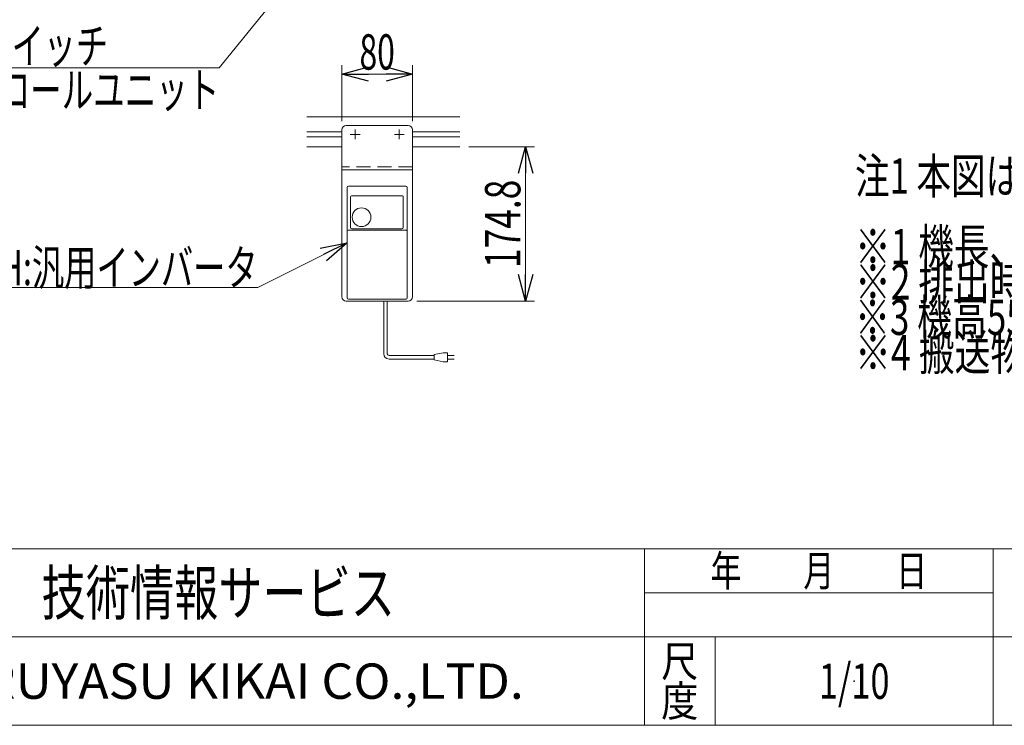
# Model space of a CAD drawing. Units: millimetres. Extents: x -1970 to 1970, y -1352 to 1351.
# Drawn here: x -1052 to 62, y -1329 to -530 of the extents above; entities that cross this region are included whole.
import ezdxf
from ezdxf.enums import TextEntityAlignment as Align

# ---------------------------------------------------------------- set-up
doc = ezdxf.new("R2010")
doc.units = ezdxf.units.MM
doc.header["$LTSCALE"] = 2.5
doc.header["$PDSIZE"] = 1
doc.linetypes.add('CENTERX2', pattern=[101.6, 63.5, -12.7, 12.7, -12.7])
doc.linetypes.add('DASHED2', pattern=[9.525, 6.35, -3.175])
doc.layers.add('Layer0004', color=7, linetype='Continuous')
doc.layers.add('ZUWAKU', color=7, linetype='Continuous')
doc.styles.add('dcStyle0', font='ＭＳ Ｐゴシック')
doc.styles.add('dcStyle1', font='txt.shx', dxfattribs={"width": 1.2, "bigfont": 'bigfont'})
doc.dimstyles.new('dc_Rotated', dxfattribs={"dimtxt": 40, "dimasz": 30.000019, "dimexe": 10, "dimexo": 5, "dimgap": 10, "dimtad": 3, "dimdsep": 46, "dimtxsty": 'dcStyle0', "dimblk1": 'OPEN30', "dimblk2": 'OPEN30', "dimsah": 1, "dimcen": 0.09, "dimclrd": 2, "dimclre": 2, "dimclrt": 4, "dimadec": 0, "dimazin": 2, "dimtfac": 1, "dimtdec": 4, "dimtmove": 0, "dimatfit": 3, "dimfxl": 1, "dimarcsym": 1})

# ---------------------------------------------------------------- blocks, each defined once
blk = doc.blocks.new('_Open30')
at = {"color": 0, "linetype": 'ByBlock', "lineweight": -2}
for p, q in [((-1, 0.267949), (0, 0)), ((0, 0), (-1, -0.267949)), ((0, 0), (-1, 0))]:
    blk.add_line(p, q, dxfattribs=at)
blk = doc.blocks.new('*D98')
at = {"color": 2, "linetype": 'Continuous', "lineweight": 13}
for p, q in [((-687.6, -644.4), (-687.6, -581.1)), ((-607.6, -644.4), (-607.6, -581.1)), ((-687.6, -591.1), (-607.6, -591.1))]:
    blk.add_line(p, q, dxfattribs=at)
at = {"color": 2, "xscale": 30.00002807615286, "yscale": 29.99989368223643}
for p, rotation in [((-687.6, -591.1), 180), ((-607.6, -591.1), 360)]:
    blk.add_blockref('_Open30', p, dxfattribs=dict(at, rotation=rotation))
at = {"color": 2, "style": 'dcStyle0', "width": 0.6875}
blk.add_text('80', height=40, dxfattribs=at).set_placement((-667.6, -586.1), (-627.6, -586.1), align=Align.FIT)
blk = doc.blocks.new('*D99')
at = {"color": 2, "linetype": 'Continuous', "lineweight": 13}
for p, q in [((-543.9, -673.4), (-469.5, -673.4)), ((-479.5, -848.2), (-479.5, -673.4)), ((-602.6, -848.2), (-469.5, -848.2))]:
    blk.add_line(p, q, dxfattribs=at)
at = {"color": 2, "xscale": 30.00002807615286, "yscale": 29.99989368223643}
for p, rotation in [((-479.5, -673.4), 90), ((-479.5, -848.2), 270)]:
    blk.add_blockref('_Open30', p, dxfattribs=dict(at, rotation=rotation))
at = {"color": 2, "style": 'dcStyle0', "width": 0.780226}
blk.add_text('174.8', height=40, rotation=90, dxfattribs=at).set_placement((-485.5, -810.8), (-485.5, -710.8), align=Align.FIT)
blk = doc.blocks.new('DC_GROUP_W_MBA_S_010_74')
at = {"color": 2, "style": 'dcStyle0'}
for s, width, p, p2 in [('注1 本図は呼びベルト幅100 mm、モータ取付側L、搬送ベルト取付側BELの場合です', 0.720107, (-106.5, -726.6), (1373.5, -726.6)), ('※1 機長、ベルト幅、傾斜ローラ角度、傾斜ローラ位置は変更しないでください', 0.764028, (-106.5, -806.6), (1333.5, -806.6)), ('※2 排出時の搬送物芯位置は、搬送物サイズにより異なります', 0.731694, (-106.5, -846.6), (1013.5, -846.6)), ('※3 機高550 mm未満は、ステーパイプ取付け高さ変更などでスペースを確保してください', 0.742167, (-106.5, -886.6), (1493.5, -886.6)), ('※4 搬送物高さが70 ㎜を超える場合、寸法を変更してください', 0.756347, (-106.5, -926.6), (1033.5, -926.6))]:
    blk.add_text(s, height=40, dxfattribs=dict(at, width=width)).set_placement(p, p2, align=Align.FIT)
blk = doc.blocks.new('DC_GROUP_W_MBA_S_010_94')
at = {"color": 2, "linetype": 'Continuous', "lineweight": 13}
for p, q in [((-681.6, -782.2), (-782.9, -832.8)), ((-782.9, -832.8), (-1106.9, -832.8))]:
    blk.add_line(p, q, dxfattribs=at)
at = {"color": 2, "xscale": 30.00002807615286, "yscale": 29.99989368223643, "rotation": 26.51130633241318}
blk.add_blockref('_Open30', (-681.6, -782.2), dxfattribs=at)
at = {"color": 2, "style": 'dcStyle0', "width": 0.684501}
blk.add_text('IVH:汎用インバータ', height=40, dxfattribs=at).set_placement((-1106.9, -830.3), (-782.9, -830.3), align=Align.FIT)
blk = doc.blocks.new('DC_GROUP_W_MBA_S_010_114')
at = {"color": 2, "linetype": 'Continuous', "lineweight": 13}
for p, q in [((-498.3, -178.1), (-826.4, -584.2)), ((-826.4, -584.2), (-1240.4, -584.2))]:
    blk.add_line(p, q, dxfattribs=at)
at = {"color": 2, "xscale": 30.00002807615286, "yscale": 29.99989368223643, "rotation": 51.06762744274754}
blk.add_blockref('_Open30', (-498.3, -178.1), dxfattribs=at)
at = {"color": 2, "style": 'dcStyle0'}
for s, width, p, p2 in [('K:定速用スイッチ', 0.690256, (-1240.4, -579.2), (-952.4, -579.2)), ('DC:コントロールユニット', 0.71858, (-1240.4, -629.2), (-826.4, -629.2))]:
    blk.add_text(s, height=40, dxfattribs=dict(at, width=width)).set_placement(p, p2, align=Align.FIT)
blk = doc.blocks.new('DC_GROUP_W_MBA_S_010_62')
at = {"layer": 'ZUWAKU', "color": 4, "linetype": 'Continuous', "lineweight": 13}
for p, q in [((1970, -1128.7), (-1970, -1128.7)), ((-345, -1328.7), (-345, -1128.7)), ((50, -1328.7), (50, -1128.7)), ((-345, -1178.7), (50, -1178.7)), ((-1970, -1228.7), (1970, -1228.7)), ((-265, -1228.7), (-265, -1328.7))]:
    blk.add_line(p, q, dxfattribs=at)
at = {"layer": 'ZUWAKU', "color": 7, "linetype": 'Continuous', "lineweight": 13}
blk.add_line((-1970, -1328.7), (1970, -1328.7), dxfattribs=at)
at = {"layer": 'ZUWAKU', "color": 2, "style": 'dcStyle1'}
for s, width, p, p2 in [('年\u3000\u3000月\u3000\u3000日', 1.195122, (-270, -1171.2), (-25, -1171.2)), ('尺', 1.68, (-326, -1273.7), (-284, -1273.7)), ('度', 1.68, (-326, -1318.7), (-284, -1318.7))]:
    blk.add_text(s, height=35, dxfattribs=dict(at, width=width)).set_placement(p, p2, align=Align.FIT)
at = {"layer": 'ZUWAKU', "color": 7, "style": 'dcStyle1'}
for s, height, width, p, p2 in [('技術情報サービス', 50, 1.191489, (-1027.5, -1203.7), (-627.5, -1203.7)), ('MARUYASU KIKAI CO.,LTD.', 40, 0.899028, (-1173.4, -1298.7), (-481.6, -1298.7))]:
    blk.add_text(s, height=height, dxfattribs=dict(at, width=width)).set_placement(p, p2, align=Align.FIT)
blk = doc.blocks.new('DC_GROUP_W_MBA_S_010_63')
at = {"layer": 'ZUWAKU', "color": 2, "linetype": 'Continuous'}
blk.add_point((-107.5, -1278.7), dxfattribs=at)

msp = doc.modelspace()

# ---------------------------------------------------------------- linework, layer by layer
at = {"color": 7, "linetype": 'Continuous', "lineweight": 13}
for p, q in [((-727.0769, -639.4438), (-553.8623, -639.4438)), ((-727.0769, -673.4438), (-687.5601, -673.4438)), ((-553.8623, -673.4438), (-607.5601, -673.4438))]:
    msp.add_line(p, q, dxfattribs=at)
at = {"color": 3, "linetype": 'Continuous', "lineweight": 13}
for p, q in [((-727.0769, -656.6938), (-687.5601, -656.6938)), ((-607.5601, -656.6938), (-553.8623, -656.6938)), ((-727.0769, -662.1938), (-687.5601, -662.1938)), ((-607.5601, -662.1938), (-553.8623, -662.1938))]:
    msp.add_line(p, q, dxfattribs=at)
at = {"color": 140, "linetype": 'Continuous', "lineweight": 13}
for p, q in [((-640.1806, -907.9091), (-640.1806, -848.2438)), ((-636.1806, -907.9091), (-636.1806, -848.2438)), ((-583.0113, -909.9091), (-634.1806, -909.9091)), ((-583.0113, -913.9091), (-634.1806, -913.9091)), ((-573.0113, -906.9091), (-583.0113, -908.9091)), ((-583.0113, -908.9091), (-583.0113, -914.9091)), ((-568.0113, -906.9091), (-573.0113, -906.9091)), ((-568.0113, -916.9091), (-568.0113, -906.9091)), ((-568.0113, -909.9091), (-560.5113, -909.9091)), ((-560.5113, -913.9091), (-568.0113, -913.9091)), ((-583.0113, -914.9091), (-573.0113, -916.9091)), ((-573.0113, -916.9091), (-568.0113, -916.9091))]:
    msp.add_line(p, q, dxfattribs=at)
for radius in [6, 2]:
    msp.add_arc((-634.1806, -907.9091), radius, 180, 270, dxfattribs=at)
at = {"layer": 'Layer0004', "color": 7, "linetype": 'Continuous', "lineweight": 13}
for p, q in [((-681.5601, -844.7438), (-681.5601, -719.7438)), ((-680.0601, -718.2438), (-615.0601, -718.2438)), ((-613.5601, -844.7438), (-613.5601, -719.7438)), ((-677.8101, -765.0699), (-677.8101, -730.2438)), ((-676.8101, -729.2438), (-619.0601, -729.2438)), ((-618.0601, -730.2438), (-618.0601, -765.0699)), ((-614.5601, -768.0495), (-680.5601, -768.0495)), ((-619.5601, -766.5699), (-676.3101, -766.5699)), ((-680.0601, -846.2438), (-615.0601, -846.2438))]:
    msp.add_line(p, q, dxfattribs=at)
msp.add_circle((-665.3101, -753.2438), 10.6, dxfattribs=at)
for centre, radius, start, end in [((-680.0601, -719.7438), 1.5, 90, 180), ((-615.0601, -719.7438), 1.5, 0, 90), ((-676.8101, -730.2438), 1, 90, 180), ((-619.0601, -730.2438), 1, 0, 90), ((-680.5601, -769.0495), 1, 90, 180), ((-676.3101, -765.0699), 1.5, 180, 270), ((-619.5601, -765.0699), 1.5, 270, 0), ((-614.5601, -769.0495), 1, 0, 90), ((-680.0601, -844.7438), 1.5, 180, 270), ((-615.0601, -844.7438), 1.5, 270, 0)]:
    msp.add_arc(centre, radius, start, end, dxfattribs=at)
at = {"layer": 'ZUWAKU', "color": 7, "linetype": 'Continuous', "lineweight": 13}
for p, q in [((-687.5601, -654.4438), (-687.5601, -843.2438)), ((-682.5601, -649.4438), (-612.5601, -649.4438)), ((-607.5601, -843.2438), (-607.5601, -654.4438)), ((-607.5601, -699.4438), (-687.5601, -699.4438)), ((-682.5601, -848.2438), (-612.5601, -848.2438))]:
    msp.add_line(p, q, dxfattribs=at)
at = {"layer": 'ZUWAKU', "color": 3, "linetype": 'CENTERX2', "lineweight": 13}
for p, q in [((-672.5601, -653.8438), (-672.5601, -665.0438)), ((-622.5601, -653.8438), (-622.5601, -665.0438)), ((-678.1601, -659.4438), (-666.9601, -659.4438)), ((-628.1601, -659.4438), (-616.9601, -659.4438))]:
    msp.add_line(p, q, dxfattribs=at)
at = {"layer": 'ZUWAKU', "color": 4, "linetype": 'DASHED2', "lineweight": 13}
msp.add_line((-607.5601, -696.2438), (-687.5601, -696.2438), dxfattribs=at)
at = {"layer": 'ZUWAKU', "color": 7, "linetype": 'Continuous', "lineweight": 13}
for centre, start, end in [((-682.5601, -654.4438), 90, 180), ((-612.5601, -654.4438), 0, 90), ((-682.5601, -843.2438), 180, 270), ((-612.5601, -843.2438), 270, 0)]:
    msp.add_arc(centre, 5, start, end, dxfattribs=at)

# ---------------------------------------------------------------- block references
at = {"linetype": 'Continuous'}
for name in ['DC_GROUP_W_MBA_S_010_114', 'DC_GROUP_W_MBA_S_010_74', 'DC_GROUP_W_MBA_S_010_94']:
    msp.add_blockref(name, (0, 0), dxfattribs=at)
at = {"layer": 'ZUWAKU', "linetype": 'Continuous'}
for name in ['DC_GROUP_W_MBA_S_010_62', 'DC_GROUP_W_MBA_S_010_63']:
    msp.add_blockref(name, (0, 0), dxfattribs=at)

# ---------------------------------------------------------------- texts
at = {"color": 2, "style": 'dcStyle1', "width": 0.531646}
msp.add_text('1/10', height=40, dxfattribs=at).set_placement((-147.5, -1298.7192), (-67.5, -1298.7192), align=Align.FIT)

# ---------------------------------------------------------------- dimensions: what is measured, and where the dimension line sits
at = {"linetype": 'Continuous', "lineweight": 13}
dim = msp.add_linear_dim(base=(-607.5601, -591.135), p1=(-687.5601, -649.4438), p2=(-607.5601, -649.4438), dimstyle='dc_Rotated', override={"dimtxt": 40, "dimasz": 30.000019, "dimexe": 10, "dimexo": 5, "dimgap": 5, "dimtad": 3, "dimtih": 0, "dimtoh": 0, "dimdec": 2, "dimlfac": 1, "dimzin": 8, "dimtxsty": 'dcStyle0', "dimblk1": 'Open30', "dimblk2": 'Open30', "dimsah": 1, "dimclrd": 2, "dimclre": 2, "dimclrt": 2, "dimazin": 2, "dimtofl": 1, "dimtolj": 0, "dimtzin": 8, "dimarcsym": 1}, dxfattribs=at)
dim.commit()
dim.dimension.update_dxf_attribs({"geometry": '*D98', "text_midpoint": (-647.5601, -591.135), "dimtype": 160})
dim = msp.add_linear_dim(base=(-479.5462, -673.4438), p1=(-607.5601, -848.2438), p2=(-548.8623, -673.4438), angle=90, dimstyle='dc_Rotated', override={"dimtxt": 40, "dimasz": 30.000019, "dimexe": 10, "dimexo": 5, "dimgap": 6, "dimtad": 3, "dimtih": 0, "dimtoh": 0, "dimdec": 2, "dimlfac": 1, "dimzin": 8, "dimtxsty": 'dcStyle0', "dimblk1": 'Open30', "dimblk2": 'Open30', "dimsah": 1, "dimclrd": 2, "dimclre": 2, "dimclrt": 2, "dimazin": 2, "dimtofl": 1, "dimtolj": 0, "dimtzin": 8, "dimarcsym": 1}, dxfattribs=at)
dim.commit()
dim.dimension.update_dxf_attribs({"geometry": '*D99', "text_midpoint": (-479.5462, -760.8438), "dimtype": 160})

doc.saveas('drawing.dxf')
